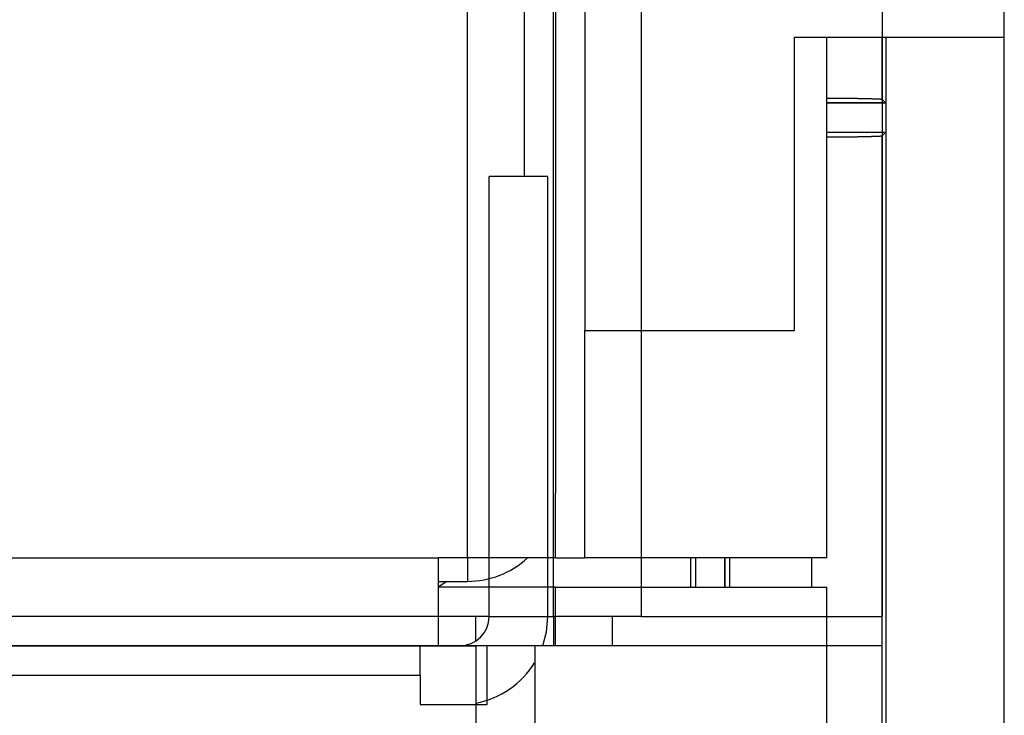
# Model space of a CAD drawing. Extents: x 132 to 1550, y 107 to 645.
# Drawn here: x 1044 to 1061, y 237 to 249 of the extents above; entities that cross this region are included whole.
import ezdxf

# ---------------------------------------------------------------- set-up
doc = ezdxf.new("R2010")
doc.units = 0
doc.linetypes.add('SLD-SOLID', pattern=[0])
doc.linetypes.add('SLD-實線', pattern=[0])
doc.layers.get('0').update_dxf_attribs({"linetype": 'CONTINUOUS'})

msp = doc.modelspace()

# ---------------------------------------------------------------- linework, layer by layer
at = {"color": 7, "linetype": 'SLD-實線'}
for p, q in [((1052.05, 239.953), (1052.05, 464.709)), ((1053.55, 463.609), (1053.55, 241.053)), ((1054.05, 460.831), (1054.05, 243.831)), ((1061.196, 248.831), (1061.196, 455.831)), ((1057.621, 248.831), (1061.196, 248.831)), ((1057.621, 243.831), (1057.621, 248.831)), ((1058.174, 239.953), (1058.174, 248.831)), ((1059.183, 235.243), (1059.183, 248.831)), ((1061.196, 235.826), (1061.196, 248.831)), ((1059.174, 247.708), (1058.174, 247.708)), ((1058.174, 247.708), (1059.174, 247.708)), ((1059.174, 247.708), (1059.116, 247.766)), ((1059.174, 247.708), (1059.174, 247.208)), ((1058.174, 247.208), (1059.174, 247.208)), ((1058.174, 247.208), (1059.174, 247.208)), ((1059.116, 247.15), (1059.174, 247.208)), ((1059.116, 236.099), (1059.116, 247.15)), ((1059.116, 236.099), (1059.116, 247.15)), ((1054.05, 243.831), (1057.621, 243.831)), ((1053.55, 239.953), (1053.55, 241.053)), ((754.14, 239.953), (1051.55, 239.953)), ((1052.05, 239.953), (1051.55, 239.953)), ((1051.55, 239.953), (1051.55, 238.453)), ((1053.55, 239.953), (1052.05, 239.953)), ((1053.55, 239.953), (1054.05, 239.953)), ((1058.174, 239.953), (1054.05, 239.953)), ((1055.856, 239.453), (1055.856, 239.953)), ((1055.935, 239.953), (1055.935, 239.453)), ((1055.935, 239.953), (1055.935, 239.453)), ((1056.435, 239.453), (1056.435, 239.953)), ((1056.435, 239.953), (1056.435, 239.453)), ((1056.513, 239.953), (1056.513, 239.453)), ((1051.55, 239.553), (1052.05, 239.553)), ((1053.55, 239.453), (1051.55, 239.453)), ((1053.55, 238.453), (1053.55, 239.453)), ((1053.55, 239.453), (1058.174, 239.453)), ((1058.174, 235.073), (1058.174, 239.453)), ((1051.55, 238.453), (754.14, 238.453)), ((1051.24, 237.953), (1051.24, 238.453)), ((1053.55, 238.453), (1051.55, 238.453)), ((1052.381, 237.453), (1052.381, 238.453)), ((754.14, 237.953), (1051.24, 237.953)), ((1051.24, 237.953), (1051.24, 237.453)), ((1051.24, 237.453), (1052.381, 237.453))]:
    msp.add_line(p, q, dxfattribs=at)
at = {"color": 7, "linetype": 'SLD-SOLID'}
for p, q in [((1053.515, 238.953), (1053.515, 463.709)), ((1055.015, 238.953), (1055.015, 463.709)), ((1059.116, 463.709), (1059.116, 238.953)), ((1053.015, 251.956), (1053.015, 246.453)), ((1052.415, 238.953), (1052.415, 246.453)), ((1053.415, 246.453), (1052.415, 246.453)), ((1053.415, 238.953), (1053.415, 246.453)), ((1052.193, 238.953), (1018.891, 238.953)), ((1052.193, 238.537), (1052.193, 238.953)), ((1052.415, 238.953), (1052.193, 238.953)), ((1052.415, 238.953), (1053.415, 238.953)), ((1053.415, 238.953), (1053.515, 238.953)), ((1055.015, 238.953), (1053.515, 238.953)), ((1053.515, 238.953), (1053.515, 238.453)), ((1054.515, 238.953), (1054.515, 238.453)), ((1055.015, 238.953), (1059.116, 238.953)), ((755.093, 238.453), (1051.915, 238.453)), ((1051.915, 238.453), (1052.193, 238.453)), ((1052.193, 238.453), (1052.193, 236.953)), ((1053.193, 238.453), (1053.193, 236.453)), ((1059.116, 238.453), (1053.193, 238.453)), ((1059.116, 233.921), (1059.116, 238.453))]:
    msp.add_line(p, q, dxfattribs=at)
at = {"color": 8, "linetype": 'SLD-實線'}
for p, q in [((1059.116, 247.766), (1059.116, 248.831)), ((1059.116, 247.766), (1059.116, 248.831)), ((1054.05, 239.953), (1054.05, 243.831)), ((1052.05, 239.953), (1052.05, 239.553)), ((1057.916, 239.453), (1057.916, 239.953)), ((1057.916, 239.453), (1057.916, 239.953)), ((1051.696, 239.553), (1051.55, 239.456)), ((1051.696, 239.553), (1051.55, 239.456))]:
    msp.add_line(p, q, dxfattribs=at)
at = {"color": 7, "linetype": 'SLD-SOLID', "flags": 128}
msp.add_lwpolyline([(1053.33, 238.453), (1053.393, 238.695), (1053.415, 238.953)], dxfattribs=at)
at = {"color": 7}
msp.add_polyline3d([(1058.76, 247.781, 0), (1058.76, 247.781, 0), (1058.75, 247.781, 0), (1058.75, 247.781, 0), (1058.75, 247.781, 0), (1058.74, 247.781, 0), (1058.74, 247.781, 0), (1058.74, 247.781, 0), (1058.73, 247.781, 0), (1058.73, 247.781, 0), (1058.73, 247.781, 0), (1058.72, 247.781, 0), (1058.72, 247.781, 0), (1058.72, 247.781, 0), (1058.71, 247.781, 0), (1058.71, 247.781, 0), (1058.71, 247.781, 0), (1058.7, 247.781, 0), (1058.7, 247.782, 0), (1058.7, 247.782, 0), (1058.69, 247.782, 0), (1058.69, 247.782, 0), (1058.69, 247.782, 0), (1058.68, 247.782, 0), (1058.68, 247.782, 0), (1058.68, 247.782, 0), (1058.67, 247.782, 0), (1058.67, 247.782, 0), (1058.67, 247.782, 0), (1058.66, 247.782, 0), (1058.66, 247.782, 0), (1058.66, 247.782, 0), (1058.65, 247.782, 0), (1058.65, 247.782, 0), (1058.65, 247.782, 0), (1058.64, 247.782, 0), (1058.64, 247.782, 0), (1058.64, 247.782, 0), (1058.63, 247.782, 0), (1058.63, 247.783, 0), (1058.63, 247.783, 0), (1058.62, 247.783, 0), (1058.62, 247.783, 0), (1058.62, 247.783, 0), (1058.61, 247.783, 0), (1058.61, 247.783, 0), (1058.61, 247.783, 0), (1058.6, 247.783, 0), (1058.6, 247.783, 0), (1058.6, 247.783, 0), (1058.59, 247.783, 0), (1058.59, 247.783, 0), (1058.59, 247.783, 0), (1058.58, 247.783, 0), (1058.58, 247.783, 0), (1058.58, 247.783, 0), (1058.57, 247.783, 0), (1058.57, 247.783, 0), (1058.56, 247.783, 0), (1058.56, 247.783, 0), (1058.56, 247.783, 0), (1058.55, 247.783, 0), (1058.55, 247.784, 0), (1058.55, 247.784, 0), (1058.54, 247.784, 0), (1058.54, 247.784, 0), (1058.54, 247.784, 0), (1058.53, 247.784, 0), (1058.53, 247.784, 0), (1058.53, 247.784, 0), (1058.52, 247.784, 0), (1058.52, 247.784, 0), (1058.52, 247.784, 0), (1058.51, 247.784, 0), (1058.51, 247.784, 0), (1058.51, 247.784, 0), (1058.5, 247.784, 0), (1058.5, 247.784, 0), (1058.49, 247.784, 0), (1058.49, 247.784, 0), (1058.49, 247.784, 0), (1058.48, 247.784, 0), (1058.48, 247.784, 0), (1058.48, 247.784, 0), (1058.47, 247.784, 0), (1058.47, 247.784, 0), (1058.47, 247.784, 0), (1058.46, 247.784, 0), (1058.46, 247.784, 0), (1058.45, 247.785, 0), (1058.45, 247.785, 0), (1058.45, 247.785, 0), (1058.44, 247.785, 0), (1058.44, 247.785, 0), (1058.44, 247.785, 0), (1058.43, 247.785, 0), (1058.43, 247.785, 0), (1058.42, 247.785, 0), (1058.42, 247.785, 0), (1058.42, 247.785, 0), (1058.41, 247.785, 0), (1058.41, 247.785, 0), (1058.41, 247.785, 0), (1058.4, 247.785, 0), (1058.4, 247.785, 0), (1058.39, 247.785, 0), (1058.39, 247.785, 0), (1058.39, 247.785, 0), (1058.38, 247.785, 0), (1058.38, 247.785, 0), (1058.37, 247.785, 0), (1058.37, 247.785, 0), (1058.37, 247.785, 0), (1058.36, 247.785, 0), (1058.36, 247.785, 0), (1058.36, 247.785, 0), (1058.35, 247.785, 0), (1058.35, 247.785, 0), (1058.34, 247.785, 0), (1058.34, 247.785, 0), (1058.34, 247.785, 0), (1058.33, 247.785, 0), (1058.33, 247.785, 0), (1058.32, 247.785, 0), (1058.32, 247.785, 0), (1058.32, 247.785, 0), (1058.31, 247.785, 0), (1058.31, 247.785, 0), (1058.3, 247.785, 0), (1058.3, 247.785, 0), (1058.29, 247.785, 0), (1058.29, 247.785, 0), (1058.29, 247.785, 0), (1058.28, 247.785, 0), (1058.28, 247.786, 0), (1058.27, 247.786, 0), (1058.27, 247.786, 0), (1058.27, 247.786, 0), (1058.26, 247.786, 0), (1058.26, 247.786, 0), (1058.25, 247.786, 0), (1058.25, 247.786, 0), (1058.25, 247.786, 0), (1058.24, 247.786, 0), (1058.24, 247.786, 0), (1058.23, 247.786, 0), (1058.23, 247.786, 0), (1058.22, 247.786, 0), (1058.22, 247.786, 0), (1058.22, 247.786, 0), (1058.21, 247.786, 0), (1058.21, 247.786, 0), (1058.2, 247.786, 0), (1058.2, 247.786, 0), (1058.2, 247.786, 0), (1058.19, 247.786, 0), (1058.19, 247.786, 0), (1058.18, 247.786, 0), (1058.18, 247.786, 0), (1058.17, 247.786, 0)], dxfattribs=at)
at = {"color": 7, "linetype": 'SLD-實線'}
for points in [[(1059.12, 247.766, 0), (1059.12, 247.766, 0), (1059.12, 247.766, 0), (1059.12, 247.767, 0), (1059.11, 247.767, 0), (1059.11, 247.767, 0), (1059.11, 247.767, 0), (1059.11, 247.768, 0), (1059.11, 247.768, 0), (1059.11, 247.768, 0), (1059.11, 247.768, 0), (1059.11, 247.768, 0), (1059.1, 247.769, 0), (1059.1, 247.769, 0), (1059.1, 247.769, 0), (1059.1, 247.769, 0), (1059.1, 247.769, 0), (1059.09, 247.77, 0), (1059.09, 247.77, 0), (1059.09, 247.77, 0), (1059.09, 247.77, 0), (1059.08, 247.771, 0), (1059.08, 247.771, 0), (1059.08, 247.771, 0), (1059.07, 247.771, 0), (1059.07, 247.771, 0), (1059.07, 247.772, 0), (1059.06, 247.772, 0), (1059.06, 247.772, 0), (1059.06, 247.772, 0), (1059.05, 247.772, 0), (1059.05, 247.773, 0), (1059.04, 247.773, 0), (1059.04, 247.773, 0), (1059.04, 247.773, 0), (1059.03, 247.773, 0), (1059.03, 247.774, 0), (1059.02, 247.774, 0), (1059.02, 247.774, 0), (1059.01, 247.774, 0), (1059.01, 247.774, 0), (1059, 247.775, 0), (1059, 247.775, 0), (1058.99, 247.775, 0), (1058.98, 247.775, 0), (1058.98, 247.775, 0), (1058.97, 247.776, 0), (1058.97, 247.776, 0), (1058.96, 247.776, 0), (1058.95, 247.776, 0), (1058.95, 247.776, 0), (1058.94, 247.777, 0), (1058.93, 247.777, 0), (1058.93, 247.777, 0), (1058.92, 247.777, 0), (1058.91, 247.777, 0), (1058.91, 247.778, 0), (1058.9, 247.778, 0), (1058.89, 247.778, 0), (1058.88, 247.778, 0), (1058.88, 247.778, 0), (1058.87, 247.778, 0), (1058.86, 247.779, 0), (1058.85, 247.779, 0), (1058.85, 247.779, 0), (1058.84, 247.779, 0), (1058.83, 247.779, 0), (1058.82, 247.779, 0), (1058.81, 247.78, 0), (1058.81, 247.78, 0), (1058.8, 247.78, 0), (1058.79, 247.78, 0), (1058.78, 247.78, 0), (1058.77, 247.78, 0), (1058.76, 247.781, 0), (1058.75, 247.781, 0), (1058.74, 247.781, 0), (1058.74, 247.781, 0), (1058.73, 247.781, 0), (1058.72, 247.781, 0), (1058.71, 247.781, 0), (1058.7, 247.782, 0), (1058.69, 247.782, 0), (1058.68, 247.782, 0), (1058.67, 247.782, 0), (1058.66, 247.782, 0), (1058.65, 247.782, 0), (1058.64, 247.782, 0), (1058.63, 247.783, 0), (1058.62, 247.783, 0), (1058.61, 247.783, 0), (1058.6, 247.783, 0), (1058.59, 247.783, 0), (1058.58, 247.783, 0), (1058.57, 247.783, 0), (1058.56, 247.783, 0), (1058.55, 247.784, 0), (1058.53, 247.784, 0), (1058.52, 247.784, 0), (1058.51, 247.784, 0), (1058.5, 247.784, 0), (1058.49, 247.784, 0), (1058.48, 247.784, 0), (1058.47, 247.784, 0), (1058.46, 247.784, 0), (1058.45, 247.785, 0), (1058.44, 247.785, 0), (1058.42, 247.785, 0), (1058.41, 247.785, 0), (1058.4, 247.785, 0), (1058.39, 247.785, 0), (1058.38, 247.785, 0), (1058.37, 247.785, 0), (1058.35, 247.785, 0), (1058.34, 247.785, 0), (1058.33, 247.785, 0), (1058.32, 247.785, 0), (1058.31, 247.786, 0), (1058.3, 247.786, 0), (1058.28, 247.786, 0), (1058.27, 247.786, 0), (1058.26, 247.786, 0), (1058.25, 247.786, 0), (1058.24, 247.786, 0), (1058.22, 247.786, 0), (1058.21, 247.786, 0), (1058.2, 247.786, 0), (1058.19, 247.786, 0), (1058.17, 247.786, 0)], [(1058.17, 247.13, 0), (1058.19, 247.13, 0), (1058.2, 247.13, 0), (1058.21, 247.13, 0), (1058.22, 247.13, 0), (1058.24, 247.13, 0), (1058.25, 247.13, 0), (1058.26, 247.13, 0), (1058.27, 247.131, 0), (1058.28, 247.131, 0), (1058.3, 247.131, 0), (1058.31, 247.131, 0), (1058.32, 247.131, 0), (1058.33, 247.131, 0), (1058.34, 247.131, 0), (1058.35, 247.131, 0), (1058.37, 247.131, 0), (1058.38, 247.131, 0), (1058.39, 247.131, 0), (1058.4, 247.131, 0), (1058.41, 247.131, 0), (1058.42, 247.132, 0), (1058.44, 247.132, 0), (1058.45, 247.132, 0), (1058.46, 247.132, 0), (1058.47, 247.132, 0), (1058.48, 247.132, 0), (1058.49, 247.132, 0), (1058.5, 247.132, 0), (1058.51, 247.132, 0), (1058.52, 247.132, 0), (1058.53, 247.133, 0), (1058.55, 247.133, 0), (1058.56, 247.133, 0), (1058.57, 247.133, 0), (1058.58, 247.133, 0), (1058.59, 247.133, 0), (1058.6, 247.133, 0), (1058.61, 247.133, 0), (1058.62, 247.134, 0), (1058.63, 247.134, 0), (1058.64, 247.134, 0), (1058.65, 247.134, 0), (1058.66, 247.134, 0), (1058.67, 247.134, 0), (1058.68, 247.134, 0), (1058.69, 247.134, 0), (1058.7, 247.135, 0), (1058.71, 247.135, 0), (1058.72, 247.135, 0), (1058.73, 247.135, 0), (1058.74, 247.135, 0), (1058.74, 247.135, 0), (1058.75, 247.136, 0), (1058.76, 247.136, 0), (1058.77, 247.136, 0), (1058.78, 247.136, 0), (1058.79, 247.136, 0), (1058.8, 247.136, 0), (1058.81, 247.136, 0), (1058.81, 247.137, 0), (1058.82, 247.137, 0), (1058.83, 247.137, 0), (1058.84, 247.137, 0), (1058.85, 247.137, 0), (1058.85, 247.137, 0), (1058.86, 247.138, 0), (1058.87, 247.138, 0), (1058.88, 247.138, 0), (1058.88, 247.138, 0), (1058.89, 247.138, 0), (1058.9, 247.139, 0), (1058.91, 247.139, 0), (1058.91, 247.139, 0), (1058.92, 247.139, 0), (1058.93, 247.139, 0), (1058.93, 247.139, 0), (1058.94, 247.14, 0), (1058.95, 247.14, 0), (1058.95, 247.14, 0), (1058.96, 247.14, 0), (1058.97, 247.14, 0), (1058.97, 247.141, 0), (1058.98, 247.141, 0), (1058.98, 247.141, 0), (1058.99, 247.141, 0), (1059, 247.141, 0), (1059, 247.142, 0), (1059.01, 247.142, 0), (1059.01, 247.142, 0), (1059.02, 247.142, 0), (1059.02, 247.142, 0), (1059.03, 247.143, 0), (1059.03, 247.143, 0), (1059.04, 247.143, 0), (1059.04, 247.143, 0), (1059.04, 247.143, 0), (1059.05, 247.144, 0), (1059.05, 247.144, 0), (1059.06, 247.144, 0), (1059.06, 247.144, 0), (1059.06, 247.144, 0), (1059.07, 247.145, 0), (1059.07, 247.145, 0), (1059.07, 247.145, 0), (1059.08, 247.145, 0), (1059.08, 247.145, 0), (1059.08, 247.146, 0), (1059.09, 247.146, 0), (1059.09, 247.146, 0), (1059.09, 247.146, 0), (1059.09, 247.147, 0), (1059.1, 247.147, 0), (1059.1, 247.147, 0), (1059.1, 247.147, 0), (1059.1, 247.147, 0), (1059.1, 247.148, 0), (1059.11, 247.148, 0), (1059.11, 247.148, 0), (1059.11, 247.148, 0), (1059.11, 247.148, 0), (1059.11, 247.149, 0), (1059.11, 247.149, 0), (1059.11, 247.149, 0), (1059.11, 247.149, 0), (1059.12, 247.15, 0), (1059.12, 247.15, 0), (1059.12, 247.15, 0), (1059.12, 247.15, 0)]]:
    msp.add_polyline3d(points, dxfattribs=at)
msp.add_arc((1052.05, 241.053), 1.5, 270, 312.8334, dxfattribs=at)
at = {"color": 7, "linetype": 'SLD-SOLID'}
for radius, start, end in [(0.5, 270, 0), (1.5, 280.6555, 328.3828)]:
    msp.add_arc((1051.915, 238.953), radius, start, end, dxfattribs=at)

doc.saveas('drawing.dxf')
